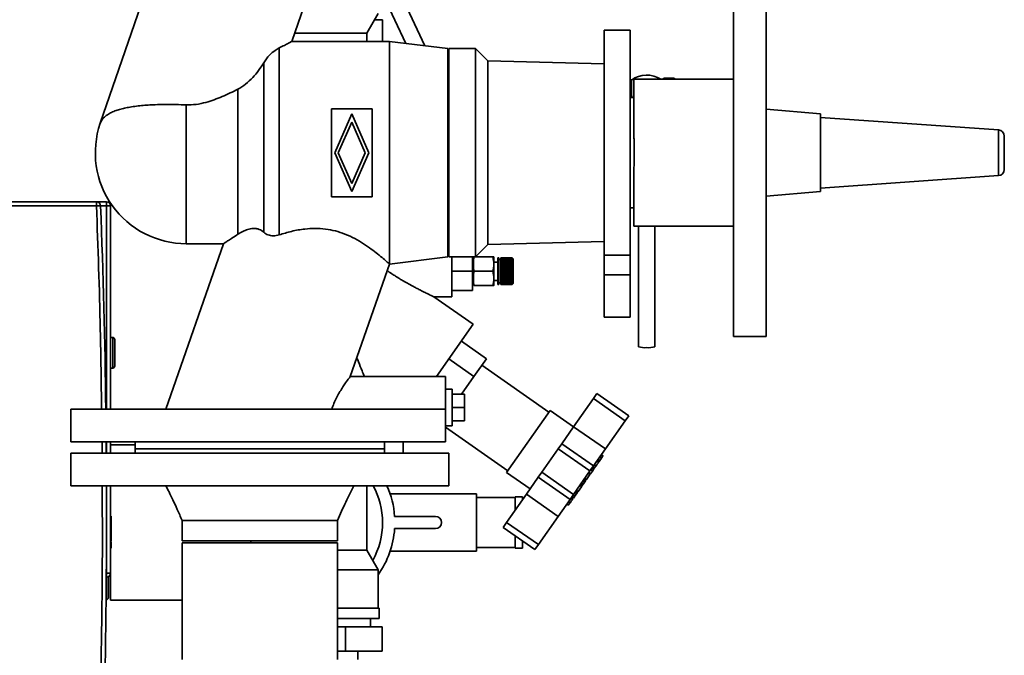
# Paper-space layout 'Blatt1' of a CAD drawing. Units: millimetres. Extents: x 0 to 5940, y 0 to 4200.
# Drawn here: x 3754 to 4236, y 3243 to 3554 of the extents above; entities that cross this region are included whole.
import ezdxf

# ---------------------------------------------------------------- set-up
doc = ezdxf.new("R2010")
doc.units = ezdxf.units.MM
doc.header["$LTSCALE"] = 10
doc.layers.add('1', color=7, linetype='Continuous')
doc.styles.add('SLDTEXTSTYLE0', font='TXT', dxfattribs={"width": 0.605})
doc.dimstyles.new('SLDDIMSTYLE0', dxfattribs={"dimtxt": 35, "dimasz": 25, "dimexe": 0, "dimexo": 0.0625, "dimgap": 8.75, "dimtad": 1, "dimdec": 1, "dimrnd": 1e-09, "dimzin": 4, "dimdsep": 46, "dimtxsty": 'SLDTEXTSTYLE0', "dimsah": 1, "dimcen": 0.09, "dimadec": 0, "dimazin": 1, "dimtfac": 1, "dimtdec": 1, "dimtofl": 0, "dimtmove": 0, "dimatfit": 3, "dimfxl": 1, "dimfrac": 2, "dimtolj": 1, "dimtzin": 12, "dimarcsym": 0})

# ---------------------------------------------------------------- blocks, each defined once
blk = doc.blocks.new('_D_1')
at = {"layer": '1'}
for p, q in [((3823.88, 3679.23), (3106.04, 3679.23)), ((3116.04, 1756.23), (3116.04, 3679.23)), ((3210.93, 1756.23), (3106.04, 1756.23))]:
    blk.add_line(p, q, dxfattribs=at)
for points in [[(3116.04, 3679.23), (3112.04, 3654.23), (3120.04, 3654.23)], [(3116.04, 1756.23), (3120.04, 1781.23), (3112.04, 1781.23)]]:
    blk.add_solid(points, dxfattribs=at)
at = {"layer": '1', "insert": (3070.93, 2625.49), "char_height": 35, "attachment_point": 1, "rotation": 90, "style": 'SLDTEXTSTYLE0'}
blk.add_mtext('ca. 2000', dxfattribs=at)

psp = doc.layouts.new('Blatt1')

# ---------------------------------------------------------------- linework, layer by layer
at = {"color": 7, "linetype": 'Continuous', "lineweight": 35}
for p, q in [((3831.93, 3614.73), (3793.84, 3503.66)), ((3887.58, 3543.73), (3906.44, 3598.73)), ((3952.67, 3541.61), (3929.92, 3590.4)), ((4103.68, 3399.23), (4103.68, 3579.23)), ((4119.68, 3399.23), (4119.68, 3579.23)), ((3929.81, 3571.72), (3943.31, 3542.76)), ((3924.26, 3547.72), (3929.81, 3557.33)), ((3931.98, 3554.23), (3928.01, 3554.23)), ((3931.98, 3543.73), (3931.98, 3554.23)), ((3924.26, 3547.72), (3888.95, 3547.72)), ((3924.26, 3543.73), (3924.26, 3547.72)), ((4053.18, 3549.23), (4040.38, 3549.23)), ((4040.38, 3549.23), (4040.38, 3439.14)), ((4053.18, 3439.14), (4053.18, 3549.23)), ((3935.43, 3543.73), (3887.58, 3543.73)), ((3963.93, 3540.23), (3935.43, 3543.73)), ((3935.43, 3434.73), (3935.43, 3543.73)), ((3881.43, 3540.53), (3881.43, 3449.05)), ((3963.93, 3438.23), (3963.93, 3540.23)), ((3964.43, 3539.23), (3963.93, 3539.23)), ((3977.43, 3540.23), (3964.43, 3540.23)), ((3964.43, 3438.23), (3964.43, 3540.23)), ((3983.48, 3534.18), (3977.43, 3540.23)), ((3977.43, 3438.23), (3977.43, 3540.23)), ((3873.89, 3533.33), (3873.89, 3450.31)), ((4040.38, 3532.69), (3983.48, 3534.18)), ((3983.48, 3444.28), (3983.48, 3534.18)), ((4053.23, 3519.73), (4053.23, 3525.23)), ((4053.73, 3524.68), (4053.23, 3524.68)), ((4054.93, 3502.52), (4054.93, 3525.23)), ((4103.68, 3525.23), (4054.93, 3525.23)), ((4069.52, 3525.73), (4069.23, 3525.23)), ((4074.65, 3525.73), (4069.52, 3525.73)), ((4069.52, 3525.23), (4069.52, 3525.73)), ((4074.94, 3525.23), (4074.65, 3525.73)), ((4074.65, 3525.23), (4074.65, 3525.73)), ((3861.18, 3449.31), (3861.18, 3520.33)), ((4053.18, 3520.42), (4053.23, 3519.73)), ((4053.23, 3519.73), (4053.18, 3519.03)), ((4053.23, 3516.23), (4053.23, 3519.73)), ((3835.93, 3512.67), (3835.93, 3444.73)), ((4054.93, 3516.23), (4053.18, 3516.23)), ((3906.93, 3467.73), (3906.93, 3510.73)), ((3906.93, 3510.73), (3926.93, 3510.73)), ((3908.58, 3489.23), (3916.93, 3508.23)), ((3916.93, 3508.23), (3925.28, 3489.23)), ((3926.93, 3510.73), (3926.93, 3467.73)), ((4146.18, 3508.23), (4119.68, 3510.55)), ((4146.18, 3470.23), (4146.18, 3508.23)), ((3916.93, 3504.25), (3910.33, 3489.23)), ((3923.53, 3489.23), (3916.93, 3504.25)), ((4233.39, 3500.42), (4146.18, 3506.52)), ((4233.39, 3478.03), (4233.39, 3500.42)), ((3916.93, 3470.23), (3908.58, 3489.23)), ((3910.33, 3489.23), (3916.93, 3474.21)), ((3925.28, 3489.23), (3916.93, 3470.23)), ((3916.93, 3474.21), (3923.53, 3489.23)), ((4054.93, 3475.93), (4054.93, 3453.23)), ((4146.18, 3471.93), (4233.39, 3478.03)), ((4119.68, 3467.91), (4146.18, 3470.23)), ((3704.93, 3465.23), (3792.01, 3465.23)), ((3792.01, 3465.23), (3792.01, 3463.23)), ((3796.93, 3465.23), (3792.01, 3465.23)), ((3796.93, 3463.23), (3796.93, 3465.23)), ((3926.93, 3467.73), (3906.93, 3467.73)), ((3792.01, 3463.23), (3704.93, 3463.23)), ((3794.01, 3463.31), (3792.01, 3463.23)), ((3796.93, 3463.23), (3794.01, 3463.23)), ((3798.93, 3463.23), (3796.93, 3463.23)), ((3796.93, 3363.73), (3796.93, 3463.23)), ((3798.93, 3363.73), (3798.93, 3463.23)), ((4053.18, 3462.23), (4054.93, 3462.23)), ((4054.93, 3453.23), (4103.68, 3453.23)), ((4057.23, 3453.23), (4057.23, 3394.23)), ((4065.23, 3394.23), (4065.23, 3453.23)), ((3854.12, 3444.73), (3825.92, 3363.73)), ((3835.93, 3444.73), (3854.12, 3444.73)), ((3983.48, 3444.28), (4040.38, 3445.77)), ((3977.43, 3438.23), (3983.48, 3444.28)), ((3935.43, 3434.73), (3963.93, 3438.23)), ((3963.93, 3439.23), (3964.43, 3439.23)), ((3964.43, 3438.23), (3977.43, 3438.23)), ((3965.93, 3418.73), (3965.93, 3438.23)), ((3975.93, 3431.23), (3975.93, 3438.23)), ((3976.46, 3424.23), (3976.46, 3438.23)), ((3977.45, 3438.24), (3985.96, 3438.24)), ((3986.46, 3424.91), (3986.46, 3437.55)), ((3988.4, 3435.73), (3986.46, 3435.73)), ((3988.9, 3437.73), (3988.4, 3437.73)), ((3988.4, 3424.73), (3988.4, 3437.73)), ((3988.9, 3424.73), (3988.9, 3437.73)), ((3989.9, 3436.98), (3988.9, 3436.98)), ((3995.4, 3437.73), (3989.9, 3437.73)), ((3989.9, 3437.7), (3989.9, 3437.73)), ((3989.9, 3437.7), (3995.4, 3437.7)), ((3989.9, 3437.69), (3989.9, 3437.7)), ((3995.4, 3437.69), (3989.9, 3437.69)), ((3989.9, 3437.61), (3989.9, 3437.69)), ((3989.9, 3437.61), (3995.4, 3437.61)), ((3989.9, 3437.59), (3989.9, 3437.61)), ((3995.4, 3437.59), (3989.9, 3437.59)), ((3989.9, 3437.46), (3989.9, 3437.59)), ((3989.9, 3437.46), (3995.4, 3437.46)), ((3989.9, 3437.43), (3989.9, 3437.46)), ((3995.4, 3437.43), (3989.9, 3437.43)), ((3989.9, 3437.25), (3989.9, 3437.43)), ((3989.9, 3437.25), (3995.4, 3437.25)), ((3989.9, 3437.21), (3989.9, 3437.25)), ((3995.4, 3437.21), (3989.9, 3437.21)), ((3989.9, 3436.98), (3989.9, 3437.21)), ((3989.9, 3436.98), (3995.4, 3436.98)), ((3989.9, 3436.94), (3989.9, 3436.98)), ((3995.4, 3436.94), (3989.9, 3436.94)), ((3989.9, 3436.66), (3989.9, 3436.94)), ((3989.9, 3436.94), (3995.45, 3436.94)), ((3989.9, 3436.94), (3989.9, 3436.94)), ((3989.9, 3436.66), (3995.4, 3436.66)), ((3989.9, 3436.62), (3989.9, 3436.66)), ((3989.9, 3436.62), (3995.45, 3436.62)), ((3989.9, 3436.6), (3989.9, 3436.62)), ((3995.4, 3436.6), (3989.9, 3436.6)), ((3989.9, 3436.28), (3989.9, 3436.6)), ((3989.9, 3436.28), (3995.4, 3436.28)), ((3989.9, 3436.25), (3989.9, 3436.28)), ((3989.9, 3436.25), (3995.45, 3436.25)), ((3989.9, 3436.22), (3989.9, 3436.25)), ((3995.4, 3436.22), (3989.9, 3436.22)), ((3989.9, 3435.86), (3989.9, 3436.22)), ((3989.9, 3435.86), (3995.4, 3435.86)), ((3989.9, 3435.82), (3989.9, 3435.86)), ((3989.9, 3435.82), (3995.45, 3435.82)), ((3989.9, 3435.79), (3989.9, 3435.82)), ((3995.4, 3435.79), (3989.9, 3435.79)), ((3989.9, 3435.39), (3989.9, 3435.79)), ((3989.9, 3435.39), (3995.4, 3435.39)), ((3989.9, 3435.36), (3989.9, 3435.39)), ((3989.9, 3435.36), (3995.45, 3435.36)), ((3989.9, 3435.31), (3989.9, 3435.36)), ((3995.4, 3435.31), (3989.9, 3435.31)), ((3989.9, 3434.88), (3989.9, 3435.31)), ((3989.9, 3434.88), (3995.4, 3434.88)), ((3989.9, 3434.85), (3989.9, 3434.88)), ((3995.4, 3437.7), (3995.4, 3437.73)), ((3995.45, 3437.68), (3995.4, 3437.73)), ((3995.4, 3437.7), (3995.45, 3437.65)), ((3995.4, 3437.61), (3995.4, 3437.69)), ((3995.45, 3437.64), (3995.4, 3437.69)), ((3995.4, 3437.61), (3995.45, 3437.56)), ((3995.4, 3437.46), (3995.4, 3437.59)), ((3995.45, 3437.54), (3995.4, 3437.59)), ((3995.4, 3437.46), (3995.45, 3437.42)), ((3995.4, 3437.25), (3995.4, 3437.43)), ((3995.45, 3437.39), (3995.4, 3437.43)), ((3995.4, 3437.25), (3995.45, 3437.21)), ((3995.4, 3436.98), (3995.4, 3437.21)), ((3995.45, 3437.17), (3995.4, 3437.21)), ((3995.4, 3436.98), (3995.45, 3436.94)), ((3995.4, 3436.66), (3995.4, 3436.94)), ((3995.45, 3436.89), (3995.4, 3436.94)), ((3995.4, 3436.66), (3995.45, 3436.62)), ((3995.4, 3436.28), (3995.4, 3436.6)), ((3995.45, 3436.56), (3995.4, 3436.6)), ((3995.4, 3436.28), (3995.45, 3436.25)), ((3995.4, 3435.86), (3995.4, 3436.22)), ((3995.45, 3436.18), (3995.4, 3436.22)), ((3995.4, 3435.86), (3995.45, 3435.82)), ((3995.4, 3435.39), (3995.4, 3435.79)), ((3995.45, 3435.75), (3995.4, 3435.79)), ((3995.4, 3435.39), (3995.45, 3435.36)), ((3995.4, 3434.88), (3995.4, 3435.31)), ((3995.45, 3435.28), (3995.4, 3435.31)), ((3995.4, 3434.88), (3995.45, 3434.85)), ((3995.41, 3437.21), (3995.45, 3437.21)), ((3995.42, 3437.42), (3995.45, 3437.42)), ((3995.43, 3437.56), (3995.45, 3437.56)), ((3995.44, 3437.65), (3995.45, 3437.65)), ((3995.9, 3437.23), (3995.45, 3437.68)), ((3995.45, 3437.65), (3995.45, 3437.64)), ((3995.45, 3437.56), (3995.45, 3437.54)), ((3995.45, 3437.42), (3995.45, 3437.39)), ((3995.45, 3437.21), (3995.45, 3437.17)), ((3995.45, 3436.94), (3995.45, 3436.89)), ((3995.45, 3436.62), (3995.45, 3436.56)), ((3995.45, 3436.25), (3995.45, 3436.18)), ((3995.45, 3435.82), (3995.45, 3435.75)), ((3995.45, 3435.36), (3995.45, 3435.28)), ((3995.9, 3425.23), (3995.9, 3437.23)), ((4040.38, 3439.14), (4053.18, 3439.14)), ((4040.38, 3439.14), (4040.38, 3429.48)), ((4053.18, 3439.14), (4053.18, 3429.48)), ((3916.2, 3379.73), (3935.34, 3434.73)), ((3935.34, 3434.73), (3935.43, 3434.73)), ((3975.93, 3431.23), (3965.93, 3431.23)), ((3975.93, 3421.73), (3975.93, 3431.23)), ((3976.76, 3431.23), (3985.96, 3431.23)), ((3989.9, 3434.85), (3995.45, 3434.85)), ((3989.9, 3434.8), (3989.9, 3434.85)), ((3995.4, 3434.8), (3989.9, 3434.8)), ((3989.9, 3434.34), (3989.9, 3434.8)), ((3989.9, 3434.34), (3995.4, 3434.34)), ((3989.9, 3434.31), (3989.9, 3434.34)), ((3989.9, 3434.31), (3995.45, 3434.31)), ((3989.9, 3434.25), (3989.9, 3434.31)), ((3995.4, 3434.25), (3989.9, 3434.25)), ((3989.9, 3433.76), (3989.9, 3434.25)), ((3989.9, 3433.76), (3995.4, 3433.76)), ((3989.9, 3433.74), (3989.9, 3433.76)), ((3989.9, 3433.74), (3995.45, 3433.74)), ((3989.9, 3433.67), (3989.9, 3433.74)), ((3995.4, 3433.67), (3989.9, 3433.67)), ((3989.9, 3433.16), (3989.9, 3433.67)), ((3989.9, 3433.16), (3995.4, 3433.16)), ((3989.9, 3433.15), (3989.9, 3433.16)), ((3989.9, 3433.15), (3995.45, 3433.15)), ((3989.9, 3433.07), (3989.9, 3433.15)), ((3995.4, 3433.07), (3989.9, 3433.07)), ((3989.9, 3432.55), (3989.9, 3433.07)), ((3989.9, 3432.55), (3995.4, 3432.55)), ((3989.9, 3432.54), (3989.9, 3432.55)), ((3989.9, 3432.54), (3995.45, 3432.54)), ((3989.9, 3432.45), (3989.9, 3432.54)), ((3995.4, 3432.45), (3989.9, 3432.45)), ((3989.9, 3431.92), (3989.9, 3432.45)), ((3989.9, 3431.92), (3995.4, 3431.92)), ((3989.9, 3431.91), (3989.9, 3431.92)), ((3989.9, 3431.91), (3995.45, 3431.91)), ((3989.9, 3431.82), (3989.9, 3431.91)), ((3995.4, 3431.82), (3989.9, 3431.82)), ((3989.9, 3431.28), (3989.9, 3431.82)), ((3989.9, 3431.28), (3995.4, 3431.28)), ((3989.9, 3431.18), (3989.9, 3431.28)), ((3989.9, 3430.64), (3989.9, 3431.18)), ((3995.4, 3431.18), (3989.9, 3431.18)), ((3989.9, 3430.64), (3995.4, 3430.64)), ((3989.9, 3430.55), (3989.9, 3430.64)), ((3989.9, 3430.55), (3995.45, 3430.55)), ((3989.9, 3430.54), (3989.9, 3430.55)), ((3995.4, 3430.54), (3989.9, 3430.54)), ((3989.9, 3430.01), (3989.9, 3430.54)), ((3995.4, 3434.34), (3995.4, 3434.8)), ((3995.45, 3434.77), (3995.4, 3434.8)), ((3995.4, 3434.34), (3995.45, 3434.31)), ((3995.4, 3433.76), (3995.4, 3434.25)), ((3995.45, 3434.22), (3995.4, 3434.25)), ((3995.4, 3433.76), (3995.45, 3433.74)), ((3995.4, 3433.16), (3995.4, 3433.67)), ((3995.45, 3433.65), (3995.4, 3433.67)), ((3995.4, 3433.16), (3995.45, 3433.15)), ((3995.4, 3432.55), (3995.4, 3433.07)), ((3995.45, 3433.05), (3995.4, 3433.07)), ((3995.4, 3432.55), (3995.45, 3432.54)), ((3995.4, 3431.92), (3995.4, 3432.45)), ((3995.45, 3432.44), (3995.4, 3432.45)), ((3995.4, 3431.92), (3995.45, 3431.91)), ((3995.4, 3431.28), (3995.4, 3431.82)), ((3995.45, 3431.81), (3995.4, 3431.82)), ((3995.4, 3431.28), (3995.45, 3431.28)), ((3995.4, 3430.64), (3995.4, 3431.18)), ((3995.45, 3431.18), (3995.4, 3431.18)), ((3995.4, 3430.64), (3995.45, 3430.65)), ((3995.45, 3430.55), (3995.4, 3430.54)), ((3995.4, 3430.01), (3995.4, 3430.54)), ((3995.45, 3434.85), (3995.45, 3434.77)), ((3995.45, 3434.31), (3995.45, 3434.22)), ((3995.45, 3433.74), (3995.45, 3433.65)), ((3995.45, 3433.15), (3995.45, 3433.05)), ((3995.45, 3432.54), (3995.45, 3432.44)), ((3995.45, 3431.91), (3995.45, 3431.81)), ((3995.45, 3430.65), (3995.45, 3430.55)), ((3986.46, 3426.73), (3988.4, 3426.73)), ((3988.9, 3425.48), (3989.9, 3425.48)), ((3989.9, 3430.01), (3995.4, 3430.01)), ((3989.9, 3429.92), (3989.9, 3430.01)), ((3989.9, 3429.92), (3995.45, 3429.92)), ((3989.9, 3429.91), (3989.9, 3429.92)), ((3995.4, 3429.91), (3989.9, 3429.91)), ((3989.9, 3429.39), (3989.9, 3429.91)), ((3989.9, 3429.39), (3995.4, 3429.39)), ((3989.9, 3429.31), (3989.9, 3429.39)), ((3989.9, 3429.31), (3995.45, 3429.31)), ((3989.9, 3429.29), (3989.9, 3429.31)), ((3995.4, 3429.29), (3989.9, 3429.29)), ((3989.9, 3428.79), (3989.9, 3429.29)), ((3989.9, 3428.79), (3995.4, 3428.79)), ((3989.9, 3428.71), (3989.9, 3428.79)), ((3989.9, 3428.71), (3995.45, 3428.71)), ((3989.9, 3428.69), (3989.9, 3428.71)), ((3995.4, 3428.69), (3989.9, 3428.69)), ((3989.9, 3428.21), (3989.9, 3428.69)), ((3989.9, 3428.21), (3995.4, 3428.21)), ((3989.9, 3428.14), (3989.9, 3428.21)), ((3989.9, 3428.14), (3995.45, 3428.14)), ((3989.9, 3428.12), (3989.9, 3428.14)), ((3995.4, 3428.12), (3989.9, 3428.12)), ((3989.9, 3427.66), (3989.9, 3428.12)), ((3989.9, 3427.66), (3995.4, 3427.66)), ((3989.9, 3427.6), (3989.9, 3427.66)), ((3989.9, 3427.6), (3995.45, 3427.6)), ((3989.9, 3427.58), (3989.9, 3427.6)), ((3995.4, 3427.58), (3989.9, 3427.58)), ((3989.9, 3427.14), (3989.9, 3427.58)), ((3989.9, 3427.14), (3995.4, 3427.14)), ((3989.9, 3427.1), (3989.9, 3427.14)), ((3989.9, 3427.1), (3995.45, 3427.1)), ((3989.9, 3427.07), (3989.9, 3427.1)), ((3995.4, 3427.07), (3989.9, 3427.07)), ((3989.9, 3426.67), (3989.9, 3427.07)), ((3989.9, 3426.67), (3995.4, 3426.67)), ((3989.9, 3426.63), (3989.9, 3426.67)), ((3989.9, 3426.63), (3995.45, 3426.63)), ((3989.9, 3426.6), (3989.9, 3426.63)), ((3995.4, 3426.6), (3989.9, 3426.6)), ((3989.9, 3426.24), (3989.9, 3426.6)), ((3989.9, 3426.24), (3995.4, 3426.24)), ((3989.9, 3426.21), (3989.9, 3426.24)), ((3989.9, 3426.21), (3995.45, 3426.21)), ((3989.9, 3426.17), (3989.9, 3426.21)), ((3995.4, 3426.17), (3989.9, 3426.17)), ((3989.9, 3425.85), (3989.9, 3426.17)), ((3989.9, 3425.85), (3995.4, 3425.85)), ((3989.9, 3425.84), (3989.9, 3425.85)), ((3989.9, 3425.84), (3995.45, 3425.84)), ((3989.9, 3425.8), (3989.9, 3425.84)), ((3995.4, 3425.8), (3989.9, 3425.8)), ((3989.9, 3425.52), (3989.9, 3425.8)), ((3989.9, 3425.52), (3995.4, 3425.52)), ((3989.9, 3425.52), (3995.45, 3425.52)), ((3989.9, 3425.52), (3989.9, 3425.52)), ((3989.9, 3425.47), (3989.9, 3425.52)), ((3995.4, 3425.47), (3989.9, 3425.47)), ((3989.9, 3425.24), (3989.9, 3425.47)), ((3995.4, 3430.01), (3995.45, 3430.02)), ((3995.45, 3429.92), (3995.4, 3429.91)), ((3995.4, 3429.39), (3995.4, 3429.91)), ((3995.4, 3429.39), (3995.45, 3429.4)), ((3995.45, 3429.31), (3995.4, 3429.29)), ((3995.4, 3428.79), (3995.4, 3429.29)), ((3995.4, 3428.79), (3995.45, 3428.81)), ((3995.45, 3428.71), (3995.4, 3428.69)), ((3995.4, 3428.21), (3995.4, 3428.69)), ((3995.4, 3428.21), (3995.45, 3428.23)), ((3995.45, 3428.14), (3995.4, 3428.12)), ((3995.4, 3427.66), (3995.4, 3428.12)), ((3995.4, 3427.66), (3995.45, 3427.69)), ((3995.45, 3427.6), (3995.4, 3427.58)), ((3995.4, 3427.14), (3995.4, 3427.58)), ((3995.4, 3427.14), (3995.45, 3427.18)), ((3995.45, 3427.1), (3995.4, 3427.07)), ((3995.4, 3426.67), (3995.4, 3427.07)), ((3995.4, 3426.67), (3995.45, 3426.7)), ((3995.45, 3426.63), (3995.4, 3426.6)), ((3995.4, 3426.24), (3995.4, 3426.6)), ((3995.4, 3426.24), (3995.45, 3426.27)), ((3995.45, 3426.21), (3995.4, 3426.17)), ((3995.4, 3425.85), (3995.4, 3426.17)), ((3995.4, 3425.85), (3995.45, 3425.89)), ((3995.45, 3425.84), (3995.4, 3425.8)), ((3995.4, 3425.52), (3995.4, 3425.8)), ((3995.4, 3425.52), (3995.45, 3425.56)), ((3995.45, 3425.52), (3995.4, 3425.47)), ((3995.4, 3425.24), (3995.4, 3425.47)), ((3995.4, 3425.24), (3995.45, 3425.29)), ((3995.45, 3425.25), (3995.4, 3425.2)), ((3995.41, 3425.25), (3995.45, 3425.25)), ((3995.45, 3430.02), (3995.45, 3429.92)), ((3995.45, 3429.4), (3995.45, 3429.31)), ((3995.45, 3428.81), (3995.45, 3428.71)), ((3995.45, 3428.23), (3995.45, 3428.14)), ((3995.45, 3427.69), (3995.45, 3427.6)), ((3995.45, 3427.18), (3995.45, 3427.1)), ((3995.45, 3426.7), (3995.45, 3426.63)), ((3995.45, 3426.27), (3995.45, 3426.21)), ((3995.45, 3425.89), (3995.45, 3425.84)), ((3995.45, 3425.56), (3995.45, 3425.52)), ((3995.45, 3425.29), (3995.45, 3425.25)), ((4053.18, 3429.48), (4040.38, 3429.48)), ((4040.38, 3429.48), (4040.38, 3408.73)), ((4053.18, 3408.73), (4053.18, 3429.48)), ((3965.93, 3421.73), (3975.93, 3421.73)), ((3975.93, 3424.23), (3976.46, 3424.23)), ((3976.76, 3424.21), (3985.96, 3424.21)), ((3988.4, 3424.73), (3988.9, 3424.73)), ((3989.9, 3425.24), (3995.4, 3425.24)), ((3989.9, 3425.2), (3989.9, 3425.24)), ((3995.4, 3425.2), (3989.9, 3425.2)), ((3989.9, 3425.02), (3989.9, 3425.2)), ((3989.9, 3425.02), (3995.4, 3425.02)), ((3989.9, 3424.99), (3989.9, 3425.02)), ((3995.4, 3424.99), (3989.9, 3424.99)), ((3989.9, 3424.86), (3989.9, 3424.99)), ((3989.9, 3424.86), (3995.4, 3424.86)), ((3989.9, 3424.84), (3989.9, 3424.86)), ((3995.4, 3424.84), (3989.9, 3424.84)), ((3989.9, 3424.76), (3989.9, 3424.84)), ((3989.9, 3424.76), (3995.4, 3424.76)), ((3989.9, 3424.75), (3989.9, 3424.76)), ((3995.4, 3424.75), (3989.9, 3424.75)), ((3989.9, 3424.73), (3989.9, 3424.75)), ((3989.9, 3424.73), (3995.4, 3424.73)), ((3995.4, 3425.02), (3995.4, 3425.2)), ((3995.4, 3425.02), (3995.45, 3425.07)), ((3995.45, 3425.04), (3995.4, 3424.99)), ((3995.4, 3424.86), (3995.4, 3424.99)), ((3995.4, 3424.86), (3995.45, 3424.91)), ((3995.45, 3424.89), (3995.4, 3424.84)), ((3995.4, 3424.76), (3995.4, 3424.84)), ((3995.4, 3424.76), (3995.45, 3424.81)), ((3995.45, 3424.8), (3995.4, 3424.75)), ((3995.4, 3424.73), (3995.45, 3424.78)), ((3995.4, 3424.73), (3995.4, 3424.75)), ((3995.42, 3425.04), (3995.45, 3425.04)), ((3995.43, 3424.89), (3995.45, 3424.89)), ((3995.44, 3424.8), (3995.45, 3424.8)), ((3995.45, 3424.78), (3995.9, 3425.23)), ((3995.45, 3425.07), (3995.45, 3425.04)), ((3995.45, 3424.91), (3995.45, 3424.89)), ((3995.45, 3424.81), (3995.45, 3424.8)), ((3976.31, 3405.26), (3957.06, 3418.73)), ((3957.06, 3418.73), (3965.93, 3418.73)), ((4040.38, 3408.73), (4053.18, 3408.73)), ((3958.43, 3379.73), (3976.31, 3405.26)), ((3799.93, 3398.83), (3798.93, 3398.83)), ((3799.93, 3383.83), (3799.93, 3398.83)), ((3970.55, 3397.03), (3982.84, 3388.43)), ((4103.68, 3399.23), (4119.68, 3399.23)), ((3976.71, 3379.68), (3964.42, 3388.28)), ((3976.71, 3379.68), (3982.84, 3388.43)), ((3798.93, 3383.83), (3799.93, 3383.83)), ((4013.33, 3362.24), (3980.56, 3385.19)), ((3962.83, 3379.73), (3916.2, 3379.73)), ((3962.83, 3363.73), (3962.83, 3379.73)), ((3970.63, 3370.99), (3976.71, 3379.68)), ((3966.03, 3373.49), (3962.83, 3373.49)), ((3966.03, 3355.49), (3966.03, 3373.49)), ((3972.03, 3370.99), (3966.03, 3370.99)), ((3972.03, 3370.99), (3972.03, 3364.49)), ((4025.45, 3355.14), (4035.11, 3368.94)), ((4035.11, 3368.94), (4036.83, 3371.4)), ((4050.68, 3358.04), (4035.11, 3368.94)), ((4052.4, 3360.5), (4036.83, 3371.4)), ((3779.43, 3363.73), (3779.43, 3347.73)), ((3779.43, 3363.73), (3962.83, 3363.73)), ((3962.83, 3347.73), (3962.83, 3363.73)), ((3972.03, 3364.49), (3966.03, 3364.49)), ((3972.03, 3364.49), (3972.03, 3357.99)), ((3992.68, 3332.75), (4013.9, 3363.06)), ((4025.37, 3355.03), (4013.9, 3363.06)), ((3972.03, 3357.99), (3966.03, 3357.99)), ((4041.01, 3344.25), (4050.68, 3358.04)), ((4050.68, 3358.04), (4052.4, 3360.5)), ((3962.83, 3355.49), (3966.03, 3355.49)), ((3962.83, 3354.88), (3993.26, 3333.57)), ((4025.45, 3355.14), (4019.63, 3346.82)), ((4041.01, 3344.25), (4025.45, 3355.14)), ((3779.43, 3347.73), (3962.83, 3347.73)), ((3794.72, 3347.73), (3794.81, 3342.23)), ((3796.77, 3347.73), (3796.81, 3342.23)), ((3796.93, 3342.23), (3796.93, 3347.73)), ((3798.93, 3342.23), (3798.93, 3347.73)), ((3810.93, 3346.28), (3798.93, 3346.28)), ((3810.93, 3347.73), (3810.93, 3344.23)), ((3810.93, 3344.23), (3810.93, 3342.23)), ((3810.93, 3344.23), (3932.93, 3344.23)), ((3932.93, 3344.23), (3932.93, 3347.73)), ((3932.93, 3342.23), (3932.93, 3344.23)), ((3942.12, 3342.23), (3942.12, 3347.73)), ((4009.87, 3332.9), (4017.9, 3344.37)), ((4017.9, 3344.37), (4019.63, 3346.82)), ((4033.47, 3333.47), (4017.9, 3344.37)), ((4035.19, 3335.93), (4019.63, 3346.82)), ((4041.01, 3344.25), (4035.19, 3335.93)), ((3779.43, 3342.23), (3779.43, 3326.23)), ((3964.43, 3342.23), (3779.43, 3342.23)), ((3964.43, 3326.23), (3964.43, 3342.23)), ((4037.12, 3338.68), (4037.94, 3338.11)), ((4037.51, 3339.24), (4038.32, 3338.66)), ((4037.94, 3338.11), (4038.32, 3338.66)), ((4038.21, 3340.25), (4039.03, 3339.67)), ((4039.03, 3339.67), (4038.32, 3338.66)), ((4038.73, 3340.99), (4039.55, 3340.41)), ((4039.83, 3340.81), (4039.01, 3341.38)), ((4033.47, 3333.47), (4035.19, 3335.93)), ((4033.86, 3334.02), (4034.68, 3333.45)), ((4034.36, 3334.74), (4035.18, 3334.16)), ((4034.57, 3335.05), (4035.39, 3334.47)), ((4035.44, 3334.54), (4034.62, 3335.11)), ((4035.18, 3334.16), (4034.68, 3333.45)), ((4034.82, 3335.4), (4035.64, 3334.83)), ((4034.85, 3335.44), (4035.67, 3334.86)), ((4035.05, 3335.72), (4035.86, 3335.15)), ((4035.62, 3336.54), (4036.44, 3335.97)), ((4036.83, 3338.26), (4037.64, 3337.69)), ((4037.81, 3337.93), (4036.99, 3338.5)), ((3992.68, 3332.75), (4004.15, 3324.72)), ((4008.15, 3330.44), (4002.33, 3322.12)), ((4008.15, 3330.44), (4009.87, 3332.9)), ((4023.72, 3319.54), (4008.15, 3330.44)), ((4025.44, 3322), (4009.87, 3332.9)), ((4025.44, 3322), (4033.47, 3333.47)), ((4030.6, 3329.37), (4031.42, 3328.79)), ((4030.84, 3329.72), (4031.66, 3329.14)), ((4030.91, 3329.81), (4031.73, 3329.24)), ((4031.66, 3329.14), (4031.73, 3329.24)), ((4031.73, 3329.24), (4033.46, 3331.72)), ((4032.64, 3332.29), (4033.46, 3331.72)), ((4032.93, 3332.7), (4033.75, 3332.13)), ((4033.46, 3331.72), (4033.75, 3332.13)), ((4034.68, 3333.45), (4033.75, 3332.13)), ((3964.43, 3326.23), (3779.43, 3326.23)), ((3796.93, 3311.48), (3796.93, 3326.23)), ((3798.93, 3283.48), (3798.93, 3326.23)), ((3924.26, 3294.73), (3924.26, 3326.23)), ((4027.64, 3323.41), (4029.26, 3325.72)), ((4028.44, 3326.29), (4029.26, 3325.72)), ((4028.48, 3326.34), (4029.3, 3325.77)), ((4028.86, 3326.89), (4029.68, 3326.32)), ((4029.29, 3327.51), (4030.11, 3326.93)), ((4029.3, 3325.77), (4029.68, 3326.32)), ((4029.68, 3326.32), (4030.11, 3326.93)), ((4029.93, 3328.41), (4030.75, 3327.84)), ((4030.11, 3326.93), (4030.75, 3327.84)), ((4030.19, 3328.78), (4031.01, 3328.21)), ((4030.75, 3327.84), (4031.01, 3328.21)), ((4031.01, 3328.21), (4031.42, 3328.79)), ((3977.93, 3322.23), (3935.7, 3322.23)), ((3977.93, 3294.23), (3977.93, 3322.23)), ((3996.93, 3320.53), (3977.93, 3320.53)), ((3992.67, 3308.32), (4002.33, 3322.12)), ((4000.43, 3320.73), (3996.93, 3320.73)), ((3996.93, 3314.41), (3996.93, 3320.73)), ((4000.43, 3320.73), (4000.43, 3319.41)), ((4017.89, 3311.22), (4002.33, 3322.12)), ((4023.72, 3319.54), (4017.89, 3311.22)), ((4023.72, 3319.54), (4025.44, 3322)), ((4024.11, 3320.1), (4024.93, 3319.53)), ((4025.1, 3319.77), (4024.28, 3320.34)), ((4024.57, 3320.75), (4025.38, 3320.18)), ((4025.04, 3321.44), (4025.86, 3320.86)), ((4025.31, 3321.82), (4026.13, 3321.24)), ((4025.38, 3320.18), (4025.86, 3320.86)), ((4025.86, 3320.86), (4026.13, 3321.24)), ((4026.13, 3322.99), (4026.95, 3322.42)), ((4026.13, 3321.24), (4026.95, 3322.42)), ((4026.6, 3323.66), (4027.42, 3323.09)), ((4026.82, 3323.98), (4027.64, 3323.41)), ((4026.95, 3322.42), (4027.42, 3323.09)), ((4027.42, 3323.09), (4027.64, 3323.41)), ((4022.11, 3317.24), (4022.93, 3316.67)), ((4022.13, 3317.28), (4022.95, 3316.7)), ((4022.33, 3317.56), (4023.15, 3316.99)), ((4022.9, 3318.38), (4023.72, 3317.81)), ((3796.93, 3283.48), (3796.93, 3311.48)), ((3798.93, 3311.27), (3799.11, 3311.27)), ((3798.93, 3310.56), (3799.11, 3310.56)), ((3799.11, 3310.56), (3799.11, 3311.27)), ((3799.11, 3309.09), (3799.11, 3310.56)), ((3957.88, 3311.23), (3937.88, 3311.23)), ((4008.23, 3297.43), (4017.89, 3311.22)), ((3798.93, 3309.09), (3799.11, 3309.09)), ((3799.11, 3306.85), (3798.93, 3306.85)), ((3798.93, 3306.26), (3799.11, 3306.26)), ((3799.11, 3306.85), (3799.11, 3309.09)), ((3799.11, 3306.26), (3799.11, 3306.85)), ((3799.11, 3304.79), (3799.11, 3306.26)), ((3833.88, 3309.23), (3833.88, 3299.23)), ((3909.98, 3299.23), (3909.98, 3309.23)), ((3937.88, 3305.23), (3957.88, 3305.23)), ((3990.95, 3305.87), (3992.67, 3308.32)), ((4006.51, 3294.97), (3990.95, 3305.87)), ((4008.23, 3297.43), (3992.67, 3308.32)), ((3798.93, 3304.79), (3799.11, 3304.79)), ((3798.93, 3302.37), (3799.11, 3302.37)), ((3798.93, 3302.27), (3799.11, 3302.27)), ((3798.93, 3300.59), (3799.11, 3300.59)), ((3799.11, 3302.37), (3799.11, 3304.79)), ((3799.11, 3302.27), (3799.11, 3302.37)), ((3799.11, 3300.59), (3799.11, 3302.27)), ((3799.11, 3299.66), (3799.11, 3300.59)), ((3996.93, 3295.73), (3996.93, 3301.68)), ((3798.93, 3299.66), (3799.11, 3299.66)), ((3798.93, 3299.62), (3799.11, 3299.62)), ((3799.11, 3299.09), (3798.93, 3299.09)), ((3799.11, 3298.75), (3798.93, 3298.75)), ((3798.93, 3297.11), (3799.11, 3297.11)), ((3798.93, 3296.15), (3799.11, 3296.15)), ((3798.93, 3295.88), (3799.11, 3295.88)), ((3798.93, 3295.6), (3799.11, 3295.6)), ((3799.11, 3295.2), (3798.93, 3295.2)), ((3799.11, 3296.15), (3799.11, 3297.11)), ((3799.11, 3295.88), (3799.11, 3296.15)), ((3799.11, 3295.6), (3799.11, 3295.88)), ((3909.98, 3299.23), (3833.88, 3299.23)), ((3833.88, 3298.23), (3833.88, 3241.23)), ((3909.98, 3298.23), (3833.88, 3298.23)), ((3867.6, 3299.23), (3867.6, 3298.23)), ((3909.98, 3241.23), (3909.98, 3298.23)), ((3977.93, 3295.93), (3996.93, 3295.93)), ((3996.93, 3295.73), (4000.43, 3295.73)), ((4000.43, 3299.23), (4000.43, 3295.73)), ((4006.51, 3294.97), (4008.23, 3297.43)), ((3798.93, 3294.8), (3799.11, 3294.8)), ((3798.93, 3292.87), (3799.11, 3292.87)), ((3798.93, 3290.61), (3799.11, 3290.61)), ((3909.98, 3294.73), (3924.26, 3294.73)), ((3929.81, 3285.12), (3924.26, 3294.73)), ((3935.7, 3294.23), (3977.93, 3294.23)), ((3798.93, 3289.34), (3799.11, 3289.34)), ((3798.93, 3289.19), (3799.11, 3289.19)), ((3796.82, 3281.48), (3796.93, 3281.48)), ((3796.83, 3283.48), (3796.93, 3283.48)), ((3796.93, 3283.48), (3798.93, 3283.48)), ((3796.93, 3281.48), (3796.93, 3283.48)), ((3796.93, 3270.18), (3796.93, 3281.48)), ((3797.93, 3281.75), (3797.93, 3271.18)), ((3798.93, 3270.18), (3798.93, 3283.48)), ((3909.98, 3285.12), (3929.81, 3285.12)), ((3929.81, 3266.23), (3929.81, 3285.12)), ((3796.93, 3270.18), (3797.93, 3271.18)), ((3798.93, 3270.18), (3833.88, 3270.18)), ((3909.98, 3266.23), (3930.31, 3266.23)), ((3930.31, 3261.23), (3930.31, 3266.23)), ((3909.98, 3261.23), (3930.31, 3261.23)), ((3913.83, 3257.23), (3909.98, 3257.23)), ((3913.83, 3257.23), (3913.83, 3245.23)), ((3931.73, 3257.23), (3913.83, 3257.23)), ((3926.08, 3257.23), (3926.08, 3261.23)), ((3931.73, 3257.23), (3931.73, 3245.23)), ((3913.83, 3245.23), (3909.98, 3245.23)), ((3931.73, 3245.23), (3913.83, 3245.23)), ((3919.93, 3241.23), (3919.93, 3245.23))]:
    psp.add_line(p, q, dxfattribs=at)
at = {"color": 7, "linetype": 'Continuous', "lineweight": 35, "flags": 128}
psp.add_lwpolyline([(4039.9, 3340.9), (4039.48, 3341.19), (4039.07, 3341.48)], dxfattribs=at)
at = {"color": 7, "linetype": 'Continuous', "lineweight": 35}
for centre, radius, start, end in [((4061.23, 3514.23), 13, 57.7958, 125.2344), ((3835.93, 3489.23), 44.5, 161.069, 270), ((4233.18, 3497.43), 3, 0, 86), ((4233.18, 3481.03), 3, 274, 0), ((3792.01, 3463.23), 2, 2.2077, 90), ((3796.93, 3463.23), 2, 0, 90), ((-144.41, 3311.48), 3941.34, 0.75954, 2.20767), ((3983.05, 3437.55), 3.41, 0, 11.7193), ((3983.05, 3424.91), 3.41, 348.2736, 0), ((3799.93, 3397.83), 1, 0, 90), ((4060.1, 3404.02), 10.2, 253.6723, 276.3656), ((4062.36, 3404.02), 10.2, 263.6344, 286.3277), ((3799.93, 3384.83), 1, 270, 0), ((-144.41, 3311.48), 3941.34, 358.76057, 0.21438), ((3893.93, 3308.23), 38.05, 0, 28.2332), ((3893.93, 3308.23), 44.05, 3.9051, 24.1186), ((3957.88, 3308.23), 3, 270, 90), ((3893.93, 3308.23), 38.05, 330.8588, 0), ((3893.93, 3308.23), 44.05, 324.5296, 356.0949), ((3796.93, 3283.48), 2, 270, 0)]:
    psp.add_arc(centre, radius, start, end, dxfattribs=at)
for points, knots in [([(3881.43, 3540.53), (3882.31, 3540.98), (3884.09, 3541.88), (3886.01, 3542.89), (3887.33, 3543.59), (3887.5, 3543.68), (3887.58, 3543.73)], [0, 0, 0, 0, 0.248724, 0.502935, 0.747252, 1, 1, 1, 1]), ([(3873.89, 3533.33), (3874.3, 3533.99), (3875.13, 3535.32), (3877, 3537.45), (3879.23, 3539.32), (3880.76, 3540.16), (3881.43, 3540.53)], [0, 0, 0, 0, 0.186835, 0.380287, 0.72741, 1, 1, 1, 1]), ([(3861.18, 3520.33), (3862.48, 3521.12), (3865.11, 3522.72), (3868.42, 3525.92), (3871.43, 3529.4), (3873.06, 3532.01), (3873.89, 3533.33)], [0, 0, 0, 0, 0.253299, 0.513746, 0.754844, 1, 1, 1, 1]), ([(4053.73, 3524.85), (4053.73, 3524.79), (4053.73, 3524.67), (4053.73, 3523.77), (4053.73, 3522.28), (4053.73, 3520.03), (4053.73, 3517.88), (4053.73, 3516.56), (4053.73, 3516.23)], [0, 0, 0, 0, 0.14655, 0.292861, 0.444757, 0.661705, 0.913462, 1, 1, 1, 1]), ([(3835.93, 3512.67), (3837.54, 3512.7), (3840.81, 3512.76), (3845.39, 3513.79), (3849.66, 3515.15), (3854.98, 3517.25), (3858.69, 3519.09), (3861.18, 3520.33)], [0, 0, 0, 0, 0.1745, 0.355326, 0.513659, 0.67342, 1, 1, 1, 1]), ([(4054.61, 3516.23), (4054.63, 3516.43), (4054.67, 3516.78), (4054.85, 3517.08), (4054.93, 3517.21)], [0, 0, 0, 0, 0.564284, 1, 1, 1, 1]), ([(3793.84, 3503.67), (3793.99, 3504.04), (3794.26, 3504.72), (3794.84, 3505.58), (3795.49, 3506.36), (3796.29, 3507.1), (3797.27, 3507.84), (3798.6, 3508.64), (3800.35, 3509.47), (3802.65, 3510.28), (3805.09, 3510.94), (3807.77, 3511.5), (3810.72, 3511.96), (3813.96, 3512.33), (3817.27, 3512.59), (3821.18, 3512.78), (3825.7, 3512.87), (3830.83, 3512.84), (3834.25, 3512.73), (3835.93, 3512.67)], [0, 0, 0, 0, 0.050071, 0.091057, 0.122957, 0.168445, 0.21074, 0.24984, 0.317804, 0.382239, 0.443145, 0.500525, 0.565925, 0.629211, 0.690385, 0.749453, 0.835676, 0.919185, 1, 1, 1, 1]), ([(4054.93, 3475.93), (4054.94, 3477.27), (4054.95, 3479.29), (4055, 3482.19), (4055.03, 3484.43), (4055.05, 3486.68), (4055.06, 3488.94), (4055.05, 3491.23), (4055.03, 3493.53), (4055, 3495.83), (4054.97, 3498.12), (4054.94, 3500.37), (4054.93, 3501.8), (4054.93, 3502.52)], [0, 0, 0, 0, 0.161272, 0.244019, 0.327375, 0.408092, 0.489374, 0.571534, 0.654895, 0.739475, 0.824705, 0.911994, 1, 1, 1, 1]), ([(4236.18, 3481.03), (4236.18, 3481.14), (4236.18, 3481.3), (4236.18, 3482.33), (4236.18, 3483.39), (4236.18, 3484.7), (4236.18, 3486.61), (4236.18, 3489.23), (4236.18, 3491.85), (4236.18, 3493.76), (4236.18, 3495.07), (4236.18, 3496.13), (4236.18, 3497.15), (4236.18, 3497.32), (4236.18, 3497.43)], [0, 0, 0, 0, 0.119728, 0.18418, 0.25, 0.31582, 0.380272, 0.5, 0.619728, 0.68418, 0.75, 0.81582, 0.880272, 1, 1, 1, 1]), ([(3792.01, 3463.23), (3792.73, 3443), (3793.91, 3409.85), (3794.32, 3376.67), (3794.48, 3363.73)], [0, 0, 0, 0, 0.609985, 1, 1, 1, 1]), ([(3873.89, 3450.31), (3873.16, 3450.87), (3871.97, 3451.77), (3870.13, 3452.17), (3868.21, 3452.22), (3865.98, 3451.75), (3863.48, 3450.7), (3861.97, 3449.79), (3861.18, 3449.31)], [0, 0, 0, 0, 0.176043, 0.286, 0.396175, 0.590946, 0.78631, 1, 1, 1, 1]), ([(3873.89, 3450.31), (3874.55, 3449.82), (3875.88, 3448.85), (3878.58, 3448.4), (3880.45, 3448.83), (3881.43, 3449.05)], [0, 0, 0, 0, 0.323191, 0.64557, 1, 1, 1, 1]), ([(3881.43, 3449.05), (3883.43, 3449.66), (3887.46, 3450.88), (3893.38, 3451.95), (3898.98, 3452.32), (3904.04, 3452.02), (3909, 3451.05), (3913.86, 3449.43), (3918.53, 3447.23), (3922.81, 3444.67), (3926.54, 3442.07), (3929.8, 3439.54), (3932.5, 3437.27), (3934.24, 3435.73), (3935.18, 3434.87), (3935.29, 3434.78), (3935.34, 3434.73)], [0, 0, 0, 0, 0.079811, 0.161214, 0.222278, 0.284962, 0.346103, 0.409225, 0.480904, 0.554644, 0.627799, 0.702532, 0.786731, 0.873586, 0.936178, 1, 1, 1, 1]), ([(3854.12, 3444.73), (3854.19, 3444.78), (3854.36, 3444.89), (3855.61, 3445.71), (3857.5, 3446.93), (3859.45, 3448.2), (3860.78, 3449.05), (3861.18, 3449.31)], [0, 0, 0, 0, 0.221672, 0.452091, 0.673421, 0.900063, 1, 1, 1, 1]), ([(3976.76, 3438.24), (3976.69, 3437.99), (3976.55, 3437.49), (3976.49, 3436.7), (3976.46, 3435.91), (3976.46, 3435.05), (3976.46, 3434.14), (3976.47, 3433.17), (3976.51, 3432.19), (3976.67, 3431.55), (3976.76, 3431.23)], [0, 0, 0, 0, 0.1094635, 0.2205951, 0.3335952, 0.4466961, 0.5843415, 0.7219974, 0.8601676, 1, 1, 1, 1]), ([(3985.96, 3431.23), (3986.1, 3431.77), (3986.37, 3432.87), (3986.39, 3434.61), (3986.4, 3436.42), (3986.11, 3437.63), (3985.96, 3438.24)], [0, 0, 0, 0, 0.235328, 0.476818, 0.736465, 1, 1, 1, 1]), ([(3985.96, 3438.24), (3986.01, 3438.24), (3986.37, 3438.24), (3986.38, 3438.24), (3986.39, 3438.24)], [0, 0, 0, 0, 0.145886, 1, 1, 1, 1]), ([(3957.06, 3418.73), (3957.05, 3418.74), (3957.02, 3418.75), (3956.79, 3418.86), (3956.22, 3419.13), (3955.06, 3419.68), (3953.55, 3420.42), (3952.23, 3421.07), (3950.88, 3421.75), (3949.32, 3422.55), (3947.81, 3423.34), (3946.46, 3424.06), (3944.89, 3424.92), (3943.31, 3425.81), (3941.52, 3426.85), (3940.15, 3427.68), (3938.58, 3428.65), (3936.83, 3429.78), (3935.31, 3430.79), (3934.4, 3431.45), (3934.24, 3431.56)], [0, 0, 0, 0, 0.031883, 0.060776, 0.090329, 0.183723, 0.254106, 0.300563, 0.354675, 0.420817, 0.48726, 0.531898, 0.576968, 0.667618, 0.713075, 0.779773, 0.824366, 0.891515, 0.981515, 1, 1, 1, 1]), ([(3976.76, 3431.23), (3976.69, 3430.98), (3976.55, 3430.47), (3976.49, 3429.69), (3976.46, 3428.89), (3976.46, 3428.04), (3976.46, 3427.13), (3976.47, 3426.15), (3976.51, 3425.18), (3976.67, 3424.54), (3976.76, 3424.21)], [0, 0, 0, 0, 0.109464, 0.220595, 0.333595, 0.446696, 0.584341, 0.721997, 0.860168, 1, 1, 1, 1]), ([(3985.96, 3424.21), (3986.1, 3424.76), (3986.37, 3425.86), (3986.39, 3427.6), (3986.4, 3429.41), (3986.11, 3430.62), (3985.96, 3431.23)], [0, 0, 0, 0, 0.235328, 0.476818, 0.736465, 1, 1, 1, 1]), ([(3986.39, 3424.21), (3986.39, 3424.21), (3986.47, 3424.21), (3986.37, 3424.21), (3986.04, 3424.21), (3985.96, 3424.21)], [0, 0, 0, 0, 0.000891, 0.766515, 1, 1, 1, 1]), ([(3800.93, 3391.33), (3800.93, 3392.15), (3800.93, 3393.41), (3800.93, 3394.92), (3800.93, 3395.96), (3800.93, 3396.8), (3800.93, 3397.61), (3800.93, 3397.74), (3800.93, 3397.83)], [0, 0, 0, 0, 0.239457, 0.368361, 0.5, 0.631639, 0.760543, 1, 1, 1, 1]), ([(3800.93, 3384.83), (3800.93, 3384.92), (3800.93, 3385.05), (3800.93, 3385.86), (3800.93, 3386.7), (3800.93, 3387.74), (3800.93, 3389.26), (3800.93, 3390.51), (3800.93, 3391.33)], [0, 0, 0, 0, 0.239457, 0.368361, 0.5, 0.631639, 0.760543, 1, 1, 1, 1]), ([(3919.41, 3388.95), (3919.67, 3388.24), (3920.48, 3386.05), (3921.73, 3382.97), (3922.7, 3380.66), (3923.1, 3379.73)], [0, 0, 0, 0, 0.223301, 0.687985, 1, 1, 1, 1]), ([(3907.09, 3363.73), (3907.45, 3364.68), (3908.16, 3366.6), (3909.45, 3369.29), (3910.81, 3371.81), (3912.22, 3374.12), (3913.61, 3376.2), (3914.73, 3377.77), (3915.51, 3378.82), (3916.07, 3379.56), (3916.15, 3379.67), (3916.2, 3379.73)], [0, 0, 0, 0, 0.112571, 0.228661, 0.341115, 0.45631, 0.57842, 0.704755, 0.791501, 0.880582, 1, 1, 1, 1]), ([(4039.55, 3340.41), (4039.49, 3340.32), (4039.32, 3340.08), (4039.14, 3339.83), (4039.03, 3339.67)], [0, 0, 0, 0, 0.3681174, 1, 1, 1, 1]), ([(4039.83, 3340.81), (4039.79, 3340.76), (4039.72, 3340.66), (4039.61, 3340.49), (4039.55, 3340.41)], [0, 0, 0, 0, 0.508858, 1, 1, 1, 1]), ([(4035.39, 3334.47), (4035.37, 3334.44), (4035.31, 3334.36), (4035.22, 3334.23), (4035.18, 3334.16)], [0, 0, 0, 0, 0.506908, 1, 1, 1, 1]), ([(4035.67, 3334.86), (4035.69, 3334.89), (4035.72, 3334.93), (4035.79, 3335.04), (4035.84, 3335.11), (4035.86, 3335.15)], [0, 0, 0, 0, 0.491196, 0.743634, 1, 1, 1, 1]), ([(4035.86, 3335.15), (4035.94, 3335.26), (4036.06, 3335.42), (4036.26, 3335.72), (4036.38, 3335.88), (4036.44, 3335.97)], [0, 0, 0, 0, 0.49346, 0.741466, 1, 1, 1, 1]), ([(4036.44, 3335.97), (4036.56, 3336.14), (4036.84, 3336.55), (4037.23, 3337.1), (4037.51, 3337.49), (4037.61, 3337.64), (4037.64, 3337.69)], [0, 0, 0, 0, 0.2751058, 0.6240744, 0.8657995, 1, 1, 1, 1]), ([(4037.64, 3337.69), (4037.69, 3337.75), (4037.78, 3337.89), (4037.83, 3337.95), (4037.81, 3337.93), (4037.81, 3337.93)], [0, 0, 0, 0, 0.460595, 0.967017, 1, 1, 1, 1]), ([(3794.81, 3326.23), (3794.87, 3311.19), (3794.99, 3279.27), (3794.36, 3247.35), (3794.03, 3230.47)], [0, 0, 0, 0, 0.47099, 1, 1, 1, 1]), ([(3825.93, 3326.23), (3826.45, 3325.21), (3827.63, 3322.92), (3829.51, 3319.08), (3831.68, 3314.44), (3833.11, 3311.05), (3833.88, 3309.23)], [0, 0, 0, 0, 0.182425, 0.410844, 0.683969, 1, 1, 1, 1]), ([(3909.98, 3309.23), (3911.28, 3312.25), (3913.75, 3318), (3916.59, 3323.58), (3917.93, 3326.23)], [0, 0, 0, 0, 0.52643, 1, 1, 1, 1]), ([(4023.72, 3317.81), (4023.85, 3317.98), (4024.13, 3318.38), (4024.51, 3318.94), (4024.79, 3319.33), (4024.89, 3319.48), (4024.93, 3319.53)], [0, 0, 0, 0, 0.275106, 0.624074, 0.865799, 1, 1, 1, 1]), ([(4024.93, 3319.53), (4024.97, 3319.59), (4025.07, 3319.73), (4025.11, 3319.79), (4025.09, 3319.77), (4025.09, 3319.76)], [0, 0, 0, 0, 0.460595, 0.967017, 1, 1, 1, 1]), ([(4022.95, 3316.7), (4022.97, 3316.73), (4023, 3316.77), (4023.07, 3316.88), (4023.12, 3316.95), (4023.15, 3316.99)], [0, 0, 0, 0, 0.491196, 0.743634, 1, 1, 1, 1]), ([(4023.15, 3316.99), (4023.22, 3317.1), (4023.34, 3317.26), (4023.55, 3317.55), (4023.66, 3317.72), (4023.72, 3317.81)], [0, 0, 0, 0, 0.49346, 0.741466, 1, 1, 1, 1]), ([(3909.98, 3309.23), (3909.92, 3309.23), (3909.79, 3309.23), (3908.78, 3309.23), (3907.19, 3309.23), (3904.98, 3309.23), (3902.21, 3309.23), (3898.91, 3309.23), (3895.16, 3309.23), (3891.01, 3309.23), (3886.53, 3309.23), (3881.81, 3309.23), (3876.91, 3309.23), (3871.93, 3309.23), (3866.95, 3309.23), (3862.06, 3309.23), (3857.33, 3309.23), (3852.85, 3309.23), (3848.7, 3309.23), (3844.95, 3309.23), (3841.66, 3309.23), (3838.89, 3309.23), (3836.68, 3309.23), (3835.08, 3309.23), (3834.09, 3309.23), (3833.96, 3309.23), (3833.9, 3309.23)], [0, 0, 0, 0, 0.041778, 0.083555, 0.125333, 0.167111, 0.208888, 0.250666, 0.292443, 0.334221, 0.375999, 0.417776, 0.459554, 0.501332, 0.543109, 0.584887, 0.626665, 0.668442, 0.71022, 0.751997, 0.793775, 0.835553, 0.87733, 0.919108, 0.960886, 1, 1, 1, 1]), ([(3799.11, 3299.09), (3799.11, 3299.1), (3799.11, 3299.13), (3799.11, 3299.26), (3799.11, 3299.38), (3799.11, 3299.41)], [0, 0, 0, 0, 0.4189177, 0.8379476, 1, 1, 1, 1]), ([(3799.11, 3297.11), (3799.11, 3297.37), (3799.11, 3297.78), (3799.11, 3298.28), (3799.11, 3298.56), (3799.11, 3298.72), (3799.11, 3298.72), (3799.11, 3298.72)], [0, 0, 0, 0, 0.323911, 0.510005, 0.696912, 0.871939, 1, 1, 1, 1])]:
    psp.add_open_spline(points, degree=3, knots=knots, dxfattribs=at)
psp.add_open_spline([(3995.45, 3431.28), (3995.45, 3431.26), (3995.45, 3431.23), (3995.45, 3431.19), (3995.45, 3431.18)], degree=3, dxfattribs=at)

# ---------------------------------------------------------------- dimensions: what is measured, and where the dimension line sits
at = {"layer": '1'}
dim = psp.add_linear_dim(base=(3116.04, 3679.23), p1=(3220.93, 1756.23), p2=(3833.88, 3679.23), angle=90, dimstyle='SLDDIMSTYLE0', dxfattribs=at)
dim.commit()
dim.dimension.update_dxf_attribs({"geometry": '_D_1', "text_midpoint": (3116.04, 2717.73), "dimtype": 160})

doc.saveas('drawing.dxf')
